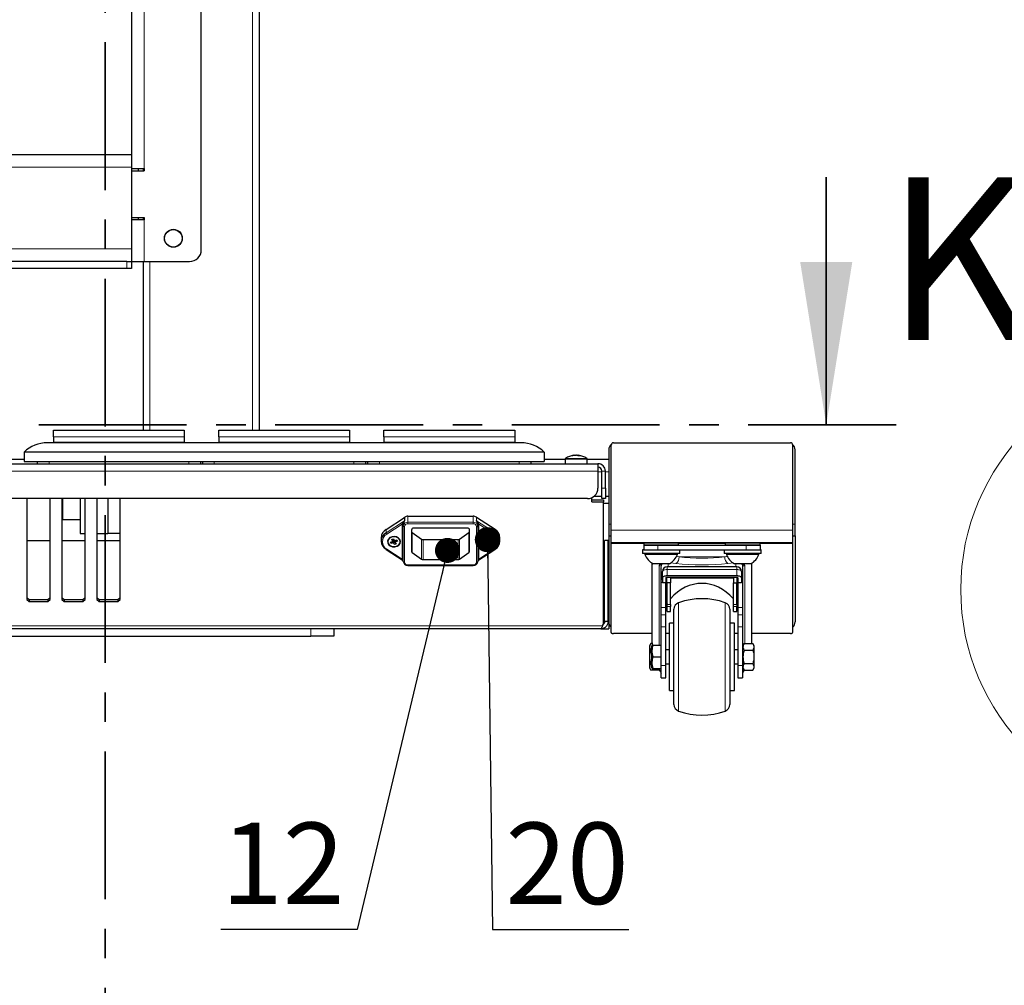
# Model space of a CAD drawing. Units: millimetres. Extents: x 24 to 415, y 33 to 275.
# Drawn here: x 134 to 177, y 144 to 186 of the extents above; entities that cross this region are included whole.
import ezdxf

# ---------------------------------------------------------------- set-up
doc = ezdxf.new("R2010")
doc.units = ezdxf.units.MM
doc.linetypes.add('CENTER', pattern=[10.16, 6.35, -1.27, 1.27, -1.27])
doc.styles.add('SLDTEXTSTYLE0', font='TXT', dxfattribs={"width": 0.605})
doc.dimstyles.new('SLDDIMSTYLE0', dxfattribs={"dimtxt": 0.18, "dimasz": 1.076923, "dimexe": 0, "dimexo": 0.0625, "dimgap": 0, "dimtad": 0, "dimtih": 1, "dimtoh": 1, "dimdec": 0, "dimrnd": 1e-09, "dimzin": 0, "dimdsep": 46, "dimtxsty": 'Standard', "dimblk1": 'DOT', "dimblk2": 'DOT', "dimsah": 1, "dimcen": 0.09, "dimadec": 0, "dimazin": 0, "dimtfac": 1.076923, "dimtdec": 0, "dimtofl": 0, "dimtmove": 0, "dimatfit": 3, "dimldrblk": 'DOT', "dimfxl": 0, "dimfrac": 2, "dimtolj": 1, "dimtzin": 0, "dimarcsym": 0})

# ---------------------------------------------------------------- blocks, each defined once
blk = doc.blocks.new('_Dot')
at = {"color": 0, "linetype": 'ByBlock', "lineweight": -2}
blk.add_line((-0.5, 0), (-1, 0), dxfattribs=at)
at = {"color": 0, "linetype": 'ByBlock', "const_width": 0.5}
blk.add_lwpolyline([(-0.25, 0, 1), (0.25, 0, 1)], format="xyb", close=True, dxfattribs=at)

msp = doc.modelspace()

# ---------------------------------------------------------------- linework, layer by layer
at = {"color": 7, "linetype": 'CENTER', "lineweight": 35}
for p, q in [((137.9977, 266.1006), (137.9977, 128.7094)), ((171.978, 168.3807), (29.4608, 168.3807))]:
    msp.add_line(p, q, dxfattribs=at)
at = {"color": 7, "linetype": 'Continuous', "lineweight": 25}
for p, q in [((139.1267, 224.0976), (139.1267, 179.9976)), ((142.1267, 175.8976), (142.1267, 216.0676)), ((144.6228, 168.1576), (144.6227, 210.5976)), ((113.6367, 179.9976), (139.1267, 179.9976)), ((139.1267, 179.9976), (139.1267, 179.4556)), ((139.1267, 179.4556), (139.1267, 175.9396)), ((139.1267, 179.3976), (139.6687, 179.3976)), ((139.4267, 179.2976), (139.4267, 179.3976)), ((139.6227, 179.3976), (139.6227, 179.2976)), ((139.6687, 179.3976), (139.6687, 179.2976)), ((139.1267, 179.2976), (139.1267, 177.2976)), ((139.1267, 179.2976), (139.6687, 179.2976)), ((139.1267, 177.2976), (139.6687, 177.2976)), ((139.4267, 177.1976), (139.4267, 177.2976)), ((139.6227, 177.2976), (139.6227, 177.1976)), ((139.6687, 177.2976), (139.6687, 177.1976)), ((139.6687, 177.1976), (139.1267, 177.1976)), ((139.1267, 175.9396), (139.1267, 175.3976)), ((138.9267, 175.3976), (83.3467, 175.3976)), ((138.9267, 175.3976), (139.0494, 175.3976)), ((139.0494, 175.3976), (139.1267, 175.3976)), ((139.1267, 175.3976), (139.1267, 175.0976)), ((139.1267, 175.3976), (139.6687, 175.3976)), ((139.6227, 175.3976), (139.6228, 168.1576)), ((139.6687, 175.3976), (141.6267, 175.3976)), ((138.9267, 175.0976), (83.3467, 175.0976)), ((139.1267, 175.0976), (138.9267, 175.0976)), ((135.7767, 168.1576), (141.3967, 168.1576)), ((135.7767, 167.8576), (135.7767, 168.1576)), ((141.3967, 168.1576), (141.3967, 167.8576)), ((142.8767, 168.1576), (148.4967, 168.1576)), ((142.8767, 167.8576), (142.8767, 168.1576)), ((148.4967, 168.1576), (148.4967, 167.8576)), ((149.9767, 168.1576), (155.5967, 168.1576)), ((149.9767, 167.8576), (149.9767, 168.1576)), ((155.5967, 168.1576), (155.5967, 167.8576)), ((155.8617, 167.6076), (135.5117, 167.6076)), ((135.7767, 167.8576), (135.7767, 167.6376)), ((135.7767, 167.6376), (141.3967, 167.6376)), ((135.7767, 167.6376), (135.7767, 167.6275)), ((135.7767, 167.6275), (135.7767, 167.6076)), ((141.3967, 167.6275), (135.7767, 167.6275)), ((141.3967, 167.8576), (141.3967, 167.6376)), ((141.3967, 167.6376), (141.3967, 167.6275)), ((141.3967, 167.6275), (141.3967, 167.6076)), ((142.8767, 167.8576), (142.8767, 167.6376)), ((142.8767, 167.6376), (148.4967, 167.6376)), ((142.8767, 167.6376), (142.8767, 167.6275)), ((142.8767, 167.6275), (142.8767, 167.6076)), ((148.4967, 167.6275), (142.8767, 167.6275)), ((148.4967, 167.8576), (148.4967, 167.6376)), ((148.4967, 167.6376), (148.4967, 167.6275)), ((148.4967, 167.6275), (148.4967, 167.6076)), ((149.9767, 167.8576), (149.9767, 167.6376)), ((149.9767, 167.6376), (155.5967, 167.6376)), ((149.9767, 167.6376), (149.9767, 167.6275)), ((149.9767, 167.6275), (149.9767, 167.6076)), ((155.5967, 167.6275), (149.9767, 167.6275)), ((155.5967, 167.8576), (155.5967, 167.6376)), ((155.5967, 167.6376), (155.5967, 167.6275)), ((155.5967, 167.6275), (155.5967, 167.6076)), ((159.8367, 167.6076), (167.4367, 167.6076)), ((156.8617, 167.2076), (134.5117, 167.2076)), ((134.5117, 167.2076), (134.5117, 166.8076)), ((156.8617, 167.2076), (156.8617, 166.8076)), ((159.6367, 167.3076), (159.6367, 164.1076)), ((159.7367, 163.8496), (159.7367, 167.5076)), ((167.5367, 163.8496), (167.5367, 167.5076)), ((167.6367, 164.1076), (167.6367, 167.3076)), ((63.1057, 166.7076), (159.1677, 166.7076)), ((64.5108, 166.9076), (134.5117, 166.9076)), ((134.5117, 166.8076), (156.8617, 166.8076)), ((135.0867, 166.7076), (135.0867, 166.8076)), ((142.0867, 166.8076), (142.0867, 166.7076)), ((142.1867, 166.7076), (142.1867, 166.8076)), ((149.1867, 166.8076), (149.1867, 166.7076)), ((149.2867, 166.7076), (149.2867, 166.8076)), ((156.2867, 166.8076), (156.2867, 166.7076)), ((156.8617, 166.9076), (157.7627, 166.9076)), ((157.7617, 166.8982), (157.7617, 166.7076)), ((158.1418, 167.0708), (158.133, 167.0708)), ((158.1466, 167.0708), (158.1852, 167.0708)), ((158.1949, 167.0708), (158.2489, 167.0708)), ((158.2786, 167.0708), (158.2489, 167.0708)), ((158.2882, 167.0708), (158.3269, 167.0708)), ((158.3317, 167.0708), (158.3405, 167.0708)), ((158.7108, 166.9076), (159.6367, 166.9076)), ((158.7117, 166.7076), (158.7117, 166.8982)), ((159.1677, 166.7076), (159.1677, 166.3886)), ((159.1677, 166.3886), (159.1677, 165.6576)), ((159.3367, 165.6576), (159.3367, 166.3886)), ((159.4867, 165.6576), (159.4867, 166.3886)), ((159.3367, 165.2076), (159.3367, 165.6576)), ((159.4867, 165.6576), (159.4867, 165.2076)), ((158.7177, 165.2076), (63.5557, 165.2076)), ((134.6367, 165.2076), (134.6367, 160.8688)), ((135.6367, 160.8688), (135.6367, 165.2076)), ((136.1367, 165.2076), (136.1367, 160.8688)), ((136.1567, 165.2076), (136.1567, 164.3076)), ((136.9267, 165.2076), (136.9267, 163.7076)), ((137.1367, 160.8688), (137.1367, 165.2076)), ((137.6367, 165.2076), (137.6367, 160.8688)), ((138.1167, 165.2076), (138.1167, 163.7076)), ((138.6367, 160.8688), (138.6367, 165.2076)), ((158.9057, 165.0715), (158.9057, 165.2487)), ((158.9057, 165.1576), (159.4057, 165.1576)), ((158.9057, 165.0715), (159.4057, 165.0715)), ((159.0006, 165.3076), (159.3367, 165.3076)), ((159.4867, 165.2076), (159.3367, 165.2076)), ((159.4057, 165.1576), (159.4057, 165.0715)), ((159.4057, 159.8178), (159.4057, 165.0715)), ((159.4057, 165.0076), (159.6367, 165.0076)), ((159.4867, 165.3076), (159.6367, 165.3076)), ((136.1567, 164.3076), (136.9267, 164.3076)), ((150.0632, 163.8824), (150.8622, 164.4035)), ((151.0057, 164.4528), (153.8057, 164.4528)), ((154.7483, 163.8824), (153.9492, 164.4035)), ((150.8057, 164.0309), (150.8057, 164.0884)), ((150.8057, 162.5127), (150.8057, 164.0309)), ((151.1557, 163.8589), (151.1557, 162.9512)), ((151.1907, 163.7494), (151.5896, 163.4693)), ((153.5557, 163.9408), (151.2557, 163.9408)), ((153.2218, 163.4693), (153.6208, 163.7494)), ((153.6557, 162.9512), (153.6557, 163.8589)), ((154.0057, 164.0309), (154.0057, 164.0884)), ((154.0057, 164.0309), (154.0057, 162.5127)), ((159.6367, 164.1076), (159.6367, 163.6076)), ((159.7367, 163.3076), (159.7367, 163.8496)), ((167.5367, 163.3076), (167.5367, 163.8496)), ((167.6367, 163.6076), (167.6367, 164.1076)), ((134.6367, 163.4076), (135.6367, 163.4076)), ((136.1367, 163.4076), (137.1367, 163.4076)), ((136.9267, 163.7076), (137.1367, 163.7076)), ((137.6367, 163.7076), (138.1167, 163.7076)), ((137.6367, 163.4076), (138.6367, 163.4076)), ((138.6367, 163.7076), (138.1167, 163.7076)), ((149.8557, 163.5299), (149.8557, 163.3865)), ((150.2531, 163.338), (150.337, 163.367)), ((150.2819, 163.2822), (150.2531, 163.338)), ((150.2819, 163.2822), (150.3346, 163.3662)), ((150.3657, 163.3111), (150.2819, 163.2822)), ((150.3133, 163.4593), (150.3815, 163.4828)), ((150.3487, 163.3906), (150.3133, 163.4593)), ((150.3383, 163.372), (150.3742, 163.4294)), ((150.3742, 163.4294), (150.3695, 163.4386)), ((150.3819, 163.432), (150.3742, 163.4294)), ((150.3815, 163.4828), (150.4169, 163.4142)), ((150.391, 163.4238), (150.3878, 163.43)), ((150.4023, 163.4277), (150.391, 163.4238)), ((150.4299, 163.2328), (150.391, 163.4238)), ((150.4299, 163.2328), (150.3946, 163.3015)), ((150.4457, 163.4046), (150.5296, 163.4335)), ((150.4628, 163.3251), (150.4981, 163.2564)), ((150.5583, 163.3777), (150.4745, 163.3487)), ((150.5583, 163.3777), (150.5056, 163.4252)), ((150.5296, 163.4335), (150.5583, 163.3777)), ((151.6547, 163.4495), (153.1567, 163.4495)), ((154.2537, 163.3353), (154.3367, 163.3658)), ((154.2839, 163.28), (154.2537, 163.3353)), ((154.2839, 163.28), (154.3366, 163.3657)), ((154.367, 163.3104), (154.2839, 163.28)), ((154.3107, 163.4576), (154.3782, 163.4824)), ((154.3479, 163.3896), (154.3107, 163.4576)), ((154.3368, 163.366), (154.3754, 163.4288)), ((154.3754, 163.4288), (154.3704, 163.438)), ((154.383, 163.4316), (154.3754, 163.4288)), ((154.3782, 163.4824), (154.4154, 163.4143)), ((154.3923, 163.4235), (154.3889, 163.4297)), ((154.4035, 163.4276), (154.3923, 163.4235)), ((154.4332, 163.2333), (154.3923, 163.4235)), ((154.4332, 163.2333), (154.3961, 163.3013)), ((154.4035, 163.4276), (154.4081, 163.4276)), ((154.4445, 163.4053), (154.5275, 163.4357)), ((154.4636, 163.3261), (154.5008, 163.2581)), ((154.5578, 163.3804), (154.4747, 163.3499)), ((154.5578, 163.3804), (154.5051, 163.4275)), ((154.5275, 163.4357), (154.5578, 163.3804)), ((154.9557, 163.3865), (154.9557, 163.5299)), ((159.6057, 163.4076), (159.4557, 163.4076)), ((159.4557, 159.9266), (159.4557, 163.4076)), ((159.6057, 159.9266), (159.6057, 163.4076)), ((159.6367, 163.6076), (159.7367, 163.6076)), ((159.6367, 163.6076), (159.6367, 159.9076)), ((167.5367, 163.3076), (159.7367, 163.3076)), ((159.7367, 163.2752), (159.7367, 163.3076)), ((167.5367, 163.6076), (167.6367, 163.6076)), ((167.5367, 163.2752), (167.5367, 163.3076)), ((167.6367, 163.6076), (167.6367, 159.9076)), ((150.067, 163.0242), (150.8057, 162.5424)), ((150.4981, 163.2564), (150.4299, 163.2328)), ((151.1907, 162.889), (151.5896, 162.6089)), ((153.2218, 162.6089), (153.6208, 162.889)), ((154.0057, 162.5424), (154.7445, 163.0242)), ((154.5008, 163.2581), (154.4332, 163.2333)), ((159.7367, 159.4576), (159.7367, 163.2752)), ((161.0867, 163.0076), (161.0867, 162.8476)), ((161.1367, 163.0076), (161.0867, 163.0076)), ((161.1367, 163.2876), (161.1367, 163.2276)), ((161.1367, 163.2076), (161.1367, 163.0076)), ((161.1367, 163.2076), (161.7367, 163.2076)), ((161.1367, 163.0076), (161.7367, 163.0076)), ((161.7367, 163.2076), (165.5367, 163.2076)), ((161.7367, 163.0076), (165.5367, 163.0076)), ((162.6367, 163.2276), (162.6367, 163.2876)), ((162.6867, 162.8476), (162.6867, 163.0076)), ((164.5867, 163.0076), (164.5867, 162.8476)), ((164.6367, 163.2876), (164.6367, 163.2276)), ((165.5367, 163.2076), (166.1367, 163.2076)), ((165.5367, 163.0076), (166.1367, 163.0076)), ((166.1367, 163.2276), (166.1367, 163.2876)), ((166.1367, 163.2076), (166.1367, 163.0076)), ((166.1867, 163.0076), (166.1367, 163.0076)), ((166.1867, 162.8476), (166.1867, 163.0076)), ((167.5367, 159.4576), (167.5367, 163.2752)), ((151.6547, 162.5892), (153.1567, 162.5892)), ((162.6867, 162.8476), (161.0867, 162.8476)), ((161.1867, 162.8476), (161.1867, 162.8096)), ((162.5867, 162.8096), (161.1867, 162.8096)), ((162.5867, 162.8096), (162.5867, 162.8476)), ((166.1867, 162.8476), (164.5867, 162.8476)), ((164.6867, 162.8476), (164.6867, 162.8096)), ((166.0867, 162.8096), (164.6867, 162.8096)), ((166.0867, 162.8096), (166.0867, 162.8476)), ((151.0057, 162.3398), (153.8057, 162.3398)), ((161.4867, 162.4367), (161.4867, 159.1921)), ((162.2367, 162.4076), (161.5367, 162.4076)), ((161.8867, 161.7012), (161.8867, 162.2511)), ((161.9367, 161.8049), (161.9367, 162.0799)), ((165.1367, 162.2799), (162.1367, 162.2799)), ((165.7367, 162.4076), (165.0367, 162.4076)), ((165.3367, 162.0799), (165.3367, 161.8049)), ((165.3867, 162.2511), (165.3867, 161.7012)), ((165.7867, 159.1921), (165.7867, 162.4367)), ((161.8867, 161.6076), (161.8867, 161.7012)), ((161.9367, 161.6076), (161.8867, 161.6076)), ((161.8867, 160.5251), (161.8867, 161.6076)), ((161.9367, 161.8049), (161.9367, 161.5907)), ((162.0867, 161.8049), (162.0867, 161.5907)), ((165.1367, 161.8849), (162.1367, 161.8849)), ((165.1367, 161.8249), (162.1367, 161.8249)), ((162.2867, 161.8249), (162.2867, 161.5907)), ((162.2867, 161.8033), (164.9867, 161.8033)), ((164.9867, 161.8249), (164.9867, 161.5907)), ((165.1867, 161.8049), (165.1867, 161.5907)), ((165.3367, 161.8049), (165.3367, 161.5907)), ((165.3867, 161.6076), (165.3367, 161.6076)), ((165.3867, 161.7012), (165.3867, 161.6076)), ((165.3867, 161.6076), (165.3867, 160.5251)), ((162.0867, 161.5907), (161.9367, 161.5907)), ((162.0867, 160.5251), (162.0867, 161.5907)), ((162.0867, 161.5907), (162.0984, 161.5907)), ((162.1347, 161.5907), (162.0984, 161.5907)), ((162.2867, 161.5907), (162.1347, 161.5907)), ((162.1367, 160.6642), (162.1367, 161.5907)), ((162.2867, 160.6642), (162.2867, 161.5907)), ((164.9867, 161.5907), (165.1388, 161.5907)), ((164.9867, 160.6642), (164.9867, 161.5907)), ((165.1367, 160.6642), (165.1367, 161.5907)), ((165.1388, 161.5907), (165.1751, 161.5907)), ((165.1751, 161.5907), (165.1867, 161.5907)), ((165.1867, 161.5907), (165.1867, 160.5251)), ((165.3367, 161.5907), (165.1867, 161.5907)), ((134.6367, 160.9548), (134.7367, 160.8729)), ((134.6367, 160.8688), (134.7367, 160.7869)), ((134.7367, 160.8729), (134.7367, 160.7869)), ((134.7367, 160.8729), (135.5367, 160.8729)), ((134.7367, 160.7869), (135.5367, 160.7869)), ((135.5367, 160.8729), (135.6367, 160.9548)), ((135.5367, 160.8729), (135.5367, 160.7869)), ((135.5367, 160.7869), (135.6367, 160.8688)), ((136.1367, 160.9548), (136.2367, 160.8729)), ((136.1367, 160.8688), (136.2367, 160.7869)), ((136.2367, 160.8729), (136.2367, 160.7869)), ((136.2367, 160.8729), (137.0367, 160.8729)), ((136.2367, 160.7869), (137.0367, 160.7869)), ((137.0367, 160.8729), (137.1367, 160.9548)), ((137.0367, 160.8729), (137.0367, 160.7869)), ((137.0367, 160.7869), (137.1367, 160.8688)), ((137.6367, 160.9548), (137.7367, 160.8729)), ((137.6367, 160.8688), (137.7367, 160.7869)), ((137.7367, 160.8729), (137.7367, 160.7869)), ((137.7367, 160.8729), (138.5367, 160.8729)), ((137.7367, 160.7869), (138.5367, 160.7869)), ((138.5367, 160.8729), (138.6367, 160.9548)), ((138.5367, 160.8729), (138.5367, 160.7869)), ((138.5367, 160.7869), (138.6367, 160.8688)), ((161.8867, 160.2107), (161.8867, 160.5251)), ((162.0867, 160.2107), (162.0867, 160.5251)), ((162.1367, 160.5687), (162.1367, 160.6642)), ((162.1367, 160.3587), (162.1367, 160.5687)), ((162.1367, 160.3542), (162.1367, 160.3587)), ((162.1367, 160.3542), (162.2867, 160.3542)), ((162.2867, 160.6642), (162.2867, 160.5687)), ((162.2867, 160.3587), (162.2867, 160.5687)), ((162.2867, 160.3587), (162.2867, 160.3542)), ((162.4367, 156.362), (162.4367, 160.4532)), ((164.8367, 160.4532), (164.8367, 156.362)), ((164.9867, 160.5687), (164.9867, 160.6642)), ((164.9867, 160.3587), (164.9867, 160.5687)), ((164.9867, 160.3542), (164.9867, 160.3587)), ((164.9867, 160.3542), (165.1367, 160.3542)), ((165.1367, 160.6642), (165.1367, 160.5687)), ((165.1367, 160.3587), (165.1367, 160.5687)), ((165.1367, 160.3587), (165.1367, 160.3542)), ((165.1867, 160.5251), (165.1867, 160.2107)), ((165.3867, 160.5251), (165.3867, 160.2107)), ((159.6057, 159.9266), (159.4557, 159.9266)), ((161.8867, 159.6969), (161.8867, 160.2107)), ((162.0867, 159.6969), (162.0867, 160.2107)), ((165.1867, 160.2107), (165.1867, 159.6969)), ((165.3867, 160.2107), (165.3867, 159.6969)), ((159.2867, 159.6076), (62.9867, 159.6076)), ((147.8267, 159.6076), (147.8267, 159.299)), ((159.2867, 159.6076), (159.6367, 159.6076)), ((159.3717, 159.7436), (159.4057, 159.8178)), ((159.6367, 159.9076), (159.6367, 159.6076)), ((161.8867, 158.0374), (161.8867, 159.6969)), ((162.0867, 158.0374), (162.0867, 159.6969)), ((162.4367, 159.8576), (162.2367, 159.8576)), ((162.2367, 156.9576), (162.2367, 159.8576)), ((165.0367, 159.8576), (164.8367, 159.8576)), ((165.0367, 156.9576), (165.0367, 159.8576)), ((165.1867, 159.6969), (165.1867, 158.0374)), ((165.3867, 159.6969), (165.3867, 158.0374)), ((127.8267, 159.299), (146.8267, 159.299)), ((147.8267, 159.299), (146.8267, 159.299)), ((161.4867, 159.4076), (159.8367, 159.4076)), ((162.2367, 159.4076), (162.0867, 159.4076)), ((165.1867, 159.4076), (165.0367, 159.4076)), ((167.4367, 159.4076), (165.7867, 159.4076)), ((161.4458, 158.9849), (161.3867, 158.8826)), ((161.3867, 158.8826), (161.3867, 157.9326)), ((161.4935, 158.9849), (161.4458, 158.9849)), ((161.4867, 158.6962), (161.4458, 158.6962)), ((161.5012, 158.9076), (161.4867, 158.8826)), ((161.4867, 158.4076), (161.4867, 158.8826)), ((161.5458, 158.9076), (161.8867, 158.9076)), ((162.2367, 158.7076), (162.0867, 158.7076)), ((165.1867, 158.7076), (165.0367, 158.7076)), ((165.4458, 158.9849), (165.3867, 158.8826)), ((165.4458, 158.9849), (165.8277, 158.9849)), ((165.4458, 158.6962), (165.8277, 158.6962)), ((165.8867, 158.8826), (165.8277, 158.9849)), ((165.8867, 158.4076), (165.8867, 158.8826)), ((161.4867, 157.9326), (161.4867, 158.4076)), ((161.5458, 158.4076), (161.8867, 158.4076)), ((165.8867, 157.9326), (165.8867, 158.4076)), ((161.3867, 157.9326), (161.4458, 157.8302)), ((161.4867, 158.1189), (161.4458, 158.1189)), ((161.8277, 157.8302), (161.4458, 157.8302)), ((161.4867, 157.9326), (161.5012, 157.9076)), ((161.5458, 157.9076), (161.8867, 157.9076)), ((161.7654, 157.9076), (161.7995, 157.8476)), ((161.8867, 157.5076), (161.8867, 158.0374)), ((162.0867, 158.1076), (162.2367, 158.1076)), ((162.0867, 157.5076), (162.0867, 158.0374)), ((165.0367, 158.1076), (165.1867, 158.1076)), ((165.1867, 158.0374), (165.1867, 157.5076)), ((165.3867, 158.0374), (165.3867, 157.5076)), ((165.3867, 157.9326), (165.4458, 157.8302)), ((165.4458, 158.1189), (165.8277, 158.1189)), ((165.4458, 157.8302), (165.8277, 157.8302)), ((165.8277, 157.8302), (165.8867, 157.9326)), ((161.8867, 157.5076), (162.0867, 157.5076)), ((165.1867, 157.5076), (165.3867, 157.5076)), ((162.2367, 156.9576), (162.4367, 156.9576)), ((164.8367, 156.9576), (165.0367, 156.9576))]:
    msp.add_line(p, q, dxfattribs=at)
at = {"color": 7, "linetype": 'Continuous', "lineweight": 18}
for p, q in [((139.6687, 224.0976), (139.6687, 179.3976)), ((144.3227, 210.5976), (144.3228, 168.1576)), ((113.6367, 179.4556), (139.1267, 179.4556)), ((139.6687, 177.1976), (139.6687, 175.3976)), ((83.1467, 175.9396), (139.1267, 175.9396)), ((138.9267, 175.0976), (138.9267, 175.3976)), ((139.9228, 168.1576), (139.9227, 175.3976)), ((141.3967, 167.8576), (135.7767, 167.8576)), ((148.4967, 167.8576), (142.8767, 167.8576)), ((155.5967, 167.8576), (149.9767, 167.8576)), ((135.5867, 166.8076), (135.5867, 166.7076)), ((141.5867, 166.7076), (141.5867, 166.8076)), ((142.6867, 166.8076), (142.6867, 166.7076)), ((148.6867, 166.7076), (148.6867, 166.8076)), ((149.7867, 166.8076), (149.7867, 166.7076)), ((155.7867, 166.7076), (155.7867, 166.8076)), ((157.7617, 166.8982), (158.7117, 166.8982)), ((157.7811, 166.9351), (158.6924, 166.9351)), ((159.1677, 166.3886), (63.1057, 166.3886)), ((159.3367, 166.3656), (159.1677, 166.3656)), ((159.3367, 166.3886), (159.4867, 166.3886)), ((159.6367, 166.3656), (159.4867, 166.3656)), ((159.3367, 165.6576), (159.4867, 165.6576)), ((150.0632, 163.739), (150.8622, 164.2601)), ((150.8622, 164.2601), (150.8622, 164.4035)), ((150.866, 164.4062), (150.866, 164.2628)), ((151.0057, 164.1947), (151.0057, 164.4528)), ((151.0057, 164.1947), (151.0057, 164.1251)), ((151.0057, 164.1947), (153.8057, 164.1947)), ((153.8057, 164.1947), (153.8057, 164.4528)), ((153.8057, 164.1251), (153.8057, 164.1947)), ((153.9455, 164.2628), (153.9455, 164.4062)), ((153.9492, 164.4035), (153.9492, 164.2601)), ((153.9492, 164.2601), (154.7483, 163.739)), ((150.0632, 163.8824), (150.0632, 163.739)), ((150.7557, 164.1096), (150.0943, 163.6783)), ((150.7557, 162.6061), (150.7557, 164.1096)), ((150.8557, 164.0022), (150.8557, 162.484)), ((153.8057, 164.1251), (151.0057, 164.1251)), ((151.1907, 163.7494), (151.1907, 162.889)), ((153.6208, 163.7494), (153.6208, 162.889)), ((153.9557, 162.484), (153.9557, 164.0022)), ((154.7172, 163.6783), (154.0557, 164.1096)), ((154.0557, 164.1096), (154.0557, 162.6061)), ((154.7483, 163.8824), (154.7483, 163.739)), ((159.7367, 164.1076), (159.6367, 164.1076)), ((167.5367, 163.8496), (159.7367, 163.8496)), ((167.6367, 164.1076), (167.5367, 164.1076)), ((151.5896, 163.4693), (151.5896, 162.6089)), ((151.6547, 163.4495), (151.6547, 162.5892)), ((153.1567, 163.4495), (153.1567, 162.5892)), ((153.2218, 163.4693), (153.2218, 162.6089)), ((150.0943, 163.0374), (150.7557, 162.6061)), ((154.0557, 162.6061), (154.7172, 163.0374)), ((161.1367, 163.2752), (159.7367, 163.2752)), ((162.3389, 163.2876), (161.1367, 163.2876)), ((161.1367, 163.2276), (162.6367, 163.2276)), ((161.7367, 163.2076), (161.7367, 163.0076)), ((162.6367, 163.2876), (162.3389, 163.2876)), ((164.6367, 163.2752), (162.6367, 163.2752)), ((164.8807, 163.2876), (164.6367, 163.2876)), ((164.6367, 163.2276), (166.1367, 163.2276)), ((166.1367, 163.2876), (164.8807, 163.2876)), ((165.5367, 163.2076), (165.5367, 163.0076)), ((167.5367, 163.2752), (166.1367, 163.2752)), ((162.5289, 162.717), (162.657, 162.7076)), ((164.6165, 162.7076), (162.657, 162.7076)), ((164.6165, 162.7076), (164.7326, 162.7161)), ((151.0057, 162.3612), (153.8057, 162.3612)), ((151.0057, 162.3398), (151.0057, 162.3612)), ((153.8057, 162.3612), (153.8057, 162.3398)), ((161.7995, 158.9076), (161.7995, 162.3482)), ((162.1367, 162.1599), (162.1367, 162.2799)), ((162.1367, 162.1599), (162.1367, 161.8849)), ((165.1367, 162.1599), (162.1367, 162.1599)), ((162.1867, 162.4076), (162.1867, 162.2799)), ((162.5203, 162.4138), (162.2828, 162.4446)), ((164.9986, 162.4456), (164.7532, 162.4138)), ((165.0867, 162.2799), (165.0867, 162.4076)), ((165.1367, 162.1599), (165.1367, 162.2799)), ((165.1367, 161.8849), (165.1367, 162.1599)), ((165.474, 158.9849), (165.474, 162.3482)), ((162.0984, 161.5907), (162.0984, 161.8178)), ((162.1347, 161.8249), (162.1347, 161.5907)), ((165.1388, 161.8249), (165.1388, 161.5907)), ((165.1751, 161.8178), (165.1751, 161.5907)), ((161.8867, 160.5251), (162.0867, 160.5251)), ((162.1367, 160.6642), (162.2867, 160.6642)), ((162.2867, 160.5687), (162.1367, 160.5687)), ((162.1367, 160.3587), (162.2867, 160.3587)), ((162.6367, 160.736), (162.6367, 156.0791)), ((164.6367, 156.0791), (164.6367, 160.736)), ((164.9867, 160.6642), (165.1367, 160.6642)), ((165.1367, 160.5687), (164.9867, 160.5687)), ((164.9867, 160.3587), (165.1367, 160.3587)), ((165.1867, 160.5251), (165.3867, 160.5251)), ((159.4057, 160.1496), (159.4557, 160.1496)), ((159.6057, 160.1496), (159.6367, 160.1496)), ((161.8867, 160.2107), (162.0867, 160.2107)), ((165.1867, 160.2107), (165.3867, 160.2107)), ((159.3717, 159.7436), (62.9018, 159.7436)), ((146.8267, 159.299), (146.8267, 159.6076)), ((161.8867, 159.6969), (162.0867, 159.6969)), ((165.1867, 159.6969), (165.3867, 159.6969)), ((161.7995, 157.8476), (161.7995, 157.9076)), ((161.8867, 158.0374), (162.0867, 158.0374)), ((165.1867, 158.0374), (165.3867, 158.0374))]:
    msp.add_line(p, q, dxfattribs=at)
at = {"color": 7, "linetype": 'Continuous', "lineweight": 35}
msp.add_line((168.978, 179.0207), (168.978, 168.3807), dxfattribs=at)
at = {"color": 7, "linetype": 'Continuous', "lineweight": 18, "flags": 128}
for points in [[(150.8057, 164.0809), (150.8048, 164.0865), (150.8019, 164.0919), (150.7973, 164.0969), (150.7911, 164.1012), (150.7835, 164.1048), (150.7749, 164.1074), (150.7655, 164.1091), (150.7557, 164.1096)], [(150.8057, 164.0884), (150.8048, 164.0934), (150.8021, 164.0982), (150.7978, 164.1027), (150.7918, 164.1066), (150.7846, 164.1099), (150.7764, 164.1124), (150.7673, 164.1141), (150.7579, 164.1148)], [(150.8057, 164.0309), (150.8067, 164.0253), (150.8095, 164.0199), (150.8142, 164.015), (150.8204, 164.0106), (150.828, 164.0071), (150.8366, 164.0044), (150.846, 164.0028), (150.8557, 164.0022)], [(153.9557, 164.0022), (153.9655, 164.0028), (153.9749, 164.0044), (153.9835, 164.0071), (153.9911, 164.0106), (153.9973, 164.015), (154.0019, 164.0199), (154.0048, 164.0253), (154.0057, 164.0309)], [(154.0057, 164.0884), (154.0066, 164.0934), (154.0093, 164.0982), (154.0137, 164.1027), (154.0196, 164.1066), (154.0268, 164.1099), (154.0351, 164.1124), (154.0441, 164.1141), (154.0536, 164.1148)], [(154.0057, 164.0809), (154.0067, 164.0865), (154.0095, 164.0919), (154.0142, 164.0969), (154.0204, 164.1012), (154.028, 164.1048), (154.0366, 164.1074), (154.046, 164.1091), (154.0557, 164.1096)], [(150.6557, 163.3578), (150.6367, 163.2795), (150.5825, 163.213), (150.5014, 163.1686), (150.4057, 163.1531), (150.3101, 163.1686), (150.229, 163.213), (150.1748, 163.2795), (150.1557, 163.3578), (150.1748, 163.4362), (150.229, 163.5026), (150.3101, 163.547), (150.4057, 163.5626), (150.5014, 163.547), (150.5825, 163.5026), (150.6367, 163.4362), (150.6557, 163.3578)], [(154.6557, 163.3578), (154.6367, 163.2795), (154.5825, 163.213), (154.5014, 163.1686), (154.4057, 163.1531), (154.3101, 163.1686), (154.229, 163.213), (154.1748, 163.2795), (154.1557, 163.3578), (154.1748, 163.4362), (154.229, 163.5026), (154.3101, 163.547), (154.4057, 163.5626), (154.5014, 163.547), (154.5825, 163.5026), (154.6367, 163.4362), (154.6557, 163.3578)], [(150.0943, 163.0374), (150.0882, 163.0317), (150.0824, 163.0273), (150.077, 163.0244), (150.0723, 163.0232), (150.0684, 163.0235), (150.067, 163.0242)], [(154.7172, 163.0374), (154.7232, 163.0317), (154.7291, 163.0273), (154.7345, 163.0244), (154.7392, 163.0232), (154.743, 163.0235), (154.7445, 163.0242)], [(150.8057, 162.5774), (150.8048, 162.583), (150.8019, 162.5884), (150.7973, 162.5933), (150.7911, 162.5977), (150.7835, 162.6012), (150.7749, 162.6039), (150.7655, 162.6055), (150.7557, 162.6061)], [(150.8057, 162.5702), (150.8048, 162.5761), (150.8021, 162.5817), (150.7978, 162.5869), (150.7918, 162.5916), (150.7846, 162.5954), (150.7764, 162.5983), (150.7673, 162.6002), (150.7579, 162.6011)], [(150.8057, 162.5127), (150.8067, 162.5071), (150.8095, 162.5017), (150.8142, 162.4968), (150.8204, 162.4924), (150.828, 162.4889), (150.8366, 162.4862), (150.846, 162.4846), (150.8557, 162.484)], [(153.9557, 162.484), (153.9655, 162.4846), (153.9749, 162.4862), (153.9835, 162.4889), (153.9911, 162.4924), (153.9973, 162.4968), (154.0019, 162.5017), (154.0048, 162.5071), (154.0057, 162.5127)], [(154.0057, 162.5774), (154.0067, 162.583), (154.0095, 162.5884), (154.0142, 162.5933), (154.0204, 162.5977), (154.028, 162.6012), (154.0366, 162.6039), (154.046, 162.6055), (154.0557, 162.6061)], [(154.0057, 162.5702), (154.0066, 162.5761), (154.0093, 162.5817), (154.0137, 162.5869), (154.0196, 162.5916), (154.0268, 162.5954), (154.0351, 162.5983), (154.0441, 162.6002), (154.0536, 162.6011)], [(161.9367, 162.0799), (161.9406, 162.0955), (161.952, 162.1105), (161.9705, 162.1243), (161.9953, 162.1365), (162.0256, 162.1464), (162.0602, 162.1538), (162.0977, 162.1584), (162.1367, 162.1599)], [(165.1367, 162.1599), (165.1758, 162.1584), (165.2133, 162.1538), (165.2479, 162.1464), (165.2782, 162.1365), (165.303, 162.1243), (165.3215, 162.1105), (165.3329, 162.0955), (165.3367, 162.0799)]]:
    msp.add_lwpolyline(points, dxfattribs=at)
at = {"color": 7, "linetype": 'Continuous', "lineweight": 25, "flags": 128}
for points in [[(150.6591, 163.4454), (150.6034, 163.5144), (150.521, 163.5624), (150.423, 163.5827), (150.3227, 163.5726), (150.2336, 163.5335), (150.1678, 163.4707), (150.134, 163.3927), (150.137, 163.3099), (150.1763, 163.2337), (150.2466, 163.1741), (150.3383, 163.1394), (150.4392, 163.1342), (150.5355, 163.1592), (150.6143, 163.2111), (150.665, 163.2827), (150.6806, 163.3645), (150.6591, 163.4454)], [(150.4023, 163.4277), (150.4087, 163.4276), (150.4099, 163.4277)], [(154.6567, 163.4498), (154.5992, 163.5179), (154.5156, 163.5644), (154.4171, 163.5829), (154.3171, 163.5711), (154.229, 163.5304), (154.1648, 163.4665), (154.1332, 163.3879), (154.1383, 163.3052), (154.1796, 163.2296), (154.2514, 163.1714), (154.3441, 163.1383), (154.4451, 163.1349), (154.5407, 163.1616), (154.6182, 163.2148), (154.6669, 163.2873), (154.6804, 163.3694), (154.6567, 163.4498)], [(162.1367, 161.8849), (162.0977, 161.8834), (162.0602, 161.8788), (162.0256, 161.8715), (161.9953, 161.8615), (161.9705, 161.8494), (161.952, 161.8355), (161.9406, 161.8205), (161.9367, 161.8049)], [(162.1367, 161.8249), (162.127, 161.8245), (162.1176, 161.8234), (162.109, 161.8216), (162.1014, 161.8191), (162.0952, 161.816), (162.0906, 161.8126), (162.0877, 161.8088), (162.0867, 161.8049)], [(165.3367, 161.8049), (165.3329, 161.8205), (165.3215, 161.8355), (165.303, 161.8494), (165.2782, 161.8615), (165.2479, 161.8715), (165.2133, 161.8788), (165.1758, 161.8834), (165.1367, 161.8849)], [(165.1867, 161.8049), (165.1858, 161.8088), (165.1829, 161.8126), (165.1783, 161.816), (165.1721, 161.8191), (165.1645, 161.8216), (165.1559, 161.8234), (165.1465, 161.8245), (165.1367, 161.8249)], [(159.7367, 159.4576), (159.7387, 159.4478), (159.7444, 159.4384), (159.7536, 159.4298), (159.766, 159.4222), (159.7812, 159.416), (159.7985, 159.4114), (159.8172, 159.4085), (159.8367, 159.4076)], [(167.4367, 159.4076), (167.4563, 159.4085), (167.475, 159.4114), (167.4923, 159.416), (167.5075, 159.4222), (167.5199, 159.4298), (167.5291, 159.4384), (167.5348, 159.4478), (167.5367, 159.4576)]]:
    msp.add_lwpolyline(points, dxfattribs=at)
at = {"color": 7, "linetype": 'Continuous', "lineweight": 25}
for radius in [0.385, 0.375]:
    msp.add_circle((140.9267, 176.3976), radius, dxfattribs=at)
at = {"color": 7, "linetype": 'Continuous', "lineweight": 18}
msp.add_circle((184.4853, 161.2987), 9.729, dxfattribs=at)
at = {"color": 7, "linetype": 'Continuous', "lineweight": 25}
for centre, radius, start, end in [((141.6267, 175.8976), 0.5, 270, 0), ((135.5117, 166.1576), 1.45, 90, 133.60282), ((155.8617, 166.1576), 1.45, 46.39718, 90), ((159.9367, 167.3076), 0.3, 130.8773, 180), ((159.8367, 167.5076), 0.1, 90, 180), ((167.4367, 167.5076), 0.1, 0, 90), ((167.3367, 167.3076), 0.3, 0, 49.12266), ((157.8067, 166.8982), 0.045, 124.71791, 180), ((158.2367, 166.2776), 0.8, 97.45422, 124.71791), ((158.2086, 166.5434), 0.5327, 98.08599, 109.57801), ((158.0607, 166.7358), 0.3111, 84.35055, 95.64945), ((158.2698, 166.5434), 0.5327, 98.08599, 109.57801), ((158.1892, 166.7638), 0.3128, 64.17061, 78.99808), ((158.2048, 166.5494), 0.5267, 76.07597, 81.94722), ((158.3669, 166.4786), 0.5682, 85.82101, 94.17899), ((158.272, 166.7638), 0.3128, 64.17061, 78.99808), ((158.2367, 166.2776), 0.8, 55.28209, 82.54578), ((158.6667, 166.8982), 0.045, 0, 55.28209), ((159.1677, 166.3886), 0.319, 0, 90), ((159.1677, 166.3886), 0.169, 0, 90), ((158.7177, 165.6576), 0.45, 270, 0), ((150.8358, 164.444), 0.0483, 303.08398, 308.62636), ((151.003, 164.2283), 0.2246, 89.30501, 127.59106), ((153.8085, 164.2283), 0.2246, 52.40894, 90.69499), ((153.9756, 164.444), 0.0483, 231.37364, 236.91602), ((153.9756, 164.3006), 0.0483, 231.37364, 236.91602), ((150.2824, 163.5161), 0.4269, 120.90185, 178.14339), ((150.2649, 163.3865), 0.4061, 119.7833, 240.2167), ((151.2475, 163.8488), 0.0923, 84.88893, 173.75645), ((151.2326, 163.8138), 0.0769, 181.67469, 236.95171), ((153.564, 163.8488), 0.0923, 6.24355, 95.11107), ((153.5789, 163.8138), 0.0769, 303.04829, 358.32531), ((154.5291, 163.5161), 0.4269, 1.85661, 59.09815), ((154.5466, 163.3865), 0.4061, 299.7833, 60.2167), ((150.3878, 163.3565), 0.0519, 138.87928, 168.31026), ((150.3956, 163.4768), 0.0463, 203.01341, 235.66804), ((150.4046, 163.3797), 0.0788, 240.45645, 262.69063), ((150.4028, 163.4862), 0.0581, 234.99833, 248.87986), ((150.4048, 163.4909), 0.0632, 248.75324, 254.39384), ((150.4056, 163.4941), 0.0665, 254.43635, 267.11966), ((150.4069, 163.336), 0.0788, 60.45645, 82.69063), ((150.4236, 163.3592), 0.0519, 318.87928, 348.31026), ((151.6537, 163.5633), 0.1137, 235.74751, 270.53635), ((153.1578, 163.5633), 0.1137, 269.46365, 304.25249), ((154.3873, 163.3567), 0.0514, 140.20059, 169.82814), ((154.395, 163.4762), 0.0455, 198.86506, 237.23573), ((154.4048, 163.3803), 0.0794, 241.57483, 263.69704), ((154.4031, 163.4867), 0.0587, 236.16894, 249.95231), ((154.4049, 163.4913), 0.0636, 249.82992, 255.44195), ((154.4056, 163.4943), 0.0668, 255.47959, 268.13002), ((154.4067, 163.3354), 0.0794, 61.57483, 83.69704), ((154.4241, 163.359), 0.0514, 320.20059, 349.82814), ((161.1567, 163.2876), 0.02, 90, 180), ((162.6167, 163.2876), 0.02, 0, 90), ((164.6567, 163.2876), 0.02, 90, 180), ((166.1167, 163.2876), 0.02, 0, 90), ((150.0738, 163.0325), 0.0107, 171.78999, 230.74867), ((151.2326, 162.9535), 0.0769, 181.67469, 236.95171), ((153.5789, 162.9535), 0.0769, 303.04829, 358.32531), ((154.7377, 163.0325), 0.0107, 309.25133, 8.21001), ((161.1567, 163.2276), 0.02, 180, 270), ((162.6167, 163.2276), 0.02, 270, 0), ((164.6567, 163.2276), 0.02, 180, 270), ((166.1167, 163.2276), 0.02, 270, 0), ((151.6537, 162.7029), 0.1137, 235.74751, 270.53635), ((153.1578, 162.7029), 0.1137, 269.46365, 304.25249), ((161.8867, 163.0657), 0.7454, 200.09465, 241.99406), ((161.8867, 163.0657), 0.7454, 298.00594, 339.90535), ((165.3867, 163.0657), 0.7454, 200.09465, 241.99406), ((165.3867, 163.0657), 0.7454, 298.00594, 339.90535), ((162.1367, 162.0799), 0.2, 90, 180), ((165.1367, 162.0799), 0.2, 0, 90), ((163.6367, 157.9076), 3, 70.52878, 109.47122), ((162.7367, 160.4532), 0.3, 109.47122, 180), ((164.5367, 160.4532), 0.3, 0, 70.52878), ((159.9367, 159.9076), 0.3, 180, 228.18969), ((167.3367, 159.9076), 0.3, 311.81031, 0), ((162.7367, 156.362), 0.3, 180, 250.52878), ((164.5367, 156.362), 0.3, 289.47122, 0), ((163.6367, 158.9076), 3, 250.52878, 289.47122)]:
    msp.add_arc(centre, radius, start, end, dxfattribs=at)
at = {"color": 7, "linetype": 'Continuous', "lineweight": 18}
for centre, radius, start, end in [((150.9893, 164.0108), 0.1846, 84.88893, 173.75645), ((150.8358, 164.3006), 0.0483, 303.08398, 308.62636), ((153.8085, 163.9702), 0.2246, 52.40894, 90.69499), ((153.8546, 164.0273), 0.1512, 1.37189, 53.05467), ((150.1686, 163.7547), 0.1066, 188.48188, 225.82184), ((150.9934, 163.9872), 0.1385, 84.88893, 173.75645), ((153.8181, 163.9872), 0.1385, 6.24355, 95.11107), ((154.6429, 163.7547), 0.1066, 314.17816, 351.51812), ((150.2777, 163.3578), 0.3692, 119.7833, 240.2167), ((154.5338, 163.3578), 0.3692, 299.7833, 60.2167), ((150.9934, 162.4991), 0.1385, 186.24355, 275.11107), ((153.8181, 162.4991), 0.1385, 264.88893, 353.75645), ((162.3012, 162.6945), 0.356, 307.97395, 2.10908), ((164.9723, 162.6945), 0.356, 177.89092, 232.02605), ((162.1761, 162.2508), 0.2894, 147.20383, 179.95212), ((165.0974, 162.2508), 0.2894, 0.04788, 32.79617)]:
    msp.add_arc(centre, radius, start, end, dxfattribs=at)
for centre, major_axis, ratio, start_param, end_param in [((150.7557, 164.1383), (0.0295, 0.078), 0.1283703, 4.3849458, 4.4548778), ((154.0557, 164.1383), (-0.0295, 0.078), 0.1283703, 1.8283075, 1.8982396), ((150.7557, 162.6347), (-0.0295, 0.078), 0.1283703, 1.8982396, 1.9681716), ((154.0557, 162.6347), (0.0295, 0.078), 0.1283703, 4.3150137, 4.3849458), ((163.6367, 163.1606), (2.15, 0), 0.236696, 4.2392314, 5.1855465), ((161.2867, 162.2511), (0.6, 0), 0.3115692, 0, 0.5461213), ((163.6367, 162.8668), (2.45, 0), 0.2077128, 4.2392314, 5.1855465), ((165.9867, 162.2511), (0.6, 0), 0.3115692, 2.5954714, 3.1415927)]:
    msp.add_ellipse(centre, major_axis=major_axis, ratio=ratio, start_param=start_param, end_param=end_param, dxfattribs=at)
at = {"color": 7, "linetype": 'Continuous', "lineweight": 25}
for centre, major_axis, ratio, start_param, end_param in [((150.3993, 163.5202), (0.0384, 0.0803), 0.388692, 2.7925682, 3.3831113), ((154.3994, 163.5201), (0.038, 0.0809), 0.392877, 2.7252549, 3.3897174), ((162.1867, 161.7012), (0, 0.3064), 0.9791016, 0.9851108, 1.5707963), ((163.6367, 159.1921), (0, 2.3722), 0.8220295, 5.5185031, 7.0478675), ((165.0867, 161.7012), (0, -0.3064), 0.9791016, 1.5707963, 2.1564819), ((163.6367, 159.1921), (0, 2.3722), 0.8220295, 0.8776364, 0.9187963), ((163.6367, 159.1921), (0, 2.3722), 0.8220295, 5.364389, 5.4055489), ((163.6367, 159.1921), (0, 2.6155), 0.8220295, 1.5707963, 1.6803804), ((163.6367, 159.1921), (0, 2.6155), 0.8220295, 4.633096, 4.712389)]:
    msp.add_ellipse(centre, major_axis=major_axis, ratio=ratio, start_param=start_param, end_param=end_param, dxfattribs=at)
at = {"color": 7, "linetype": 'Continuous', "lineweight": 18}
for points, knots in [([(150.7579, 164.1148), (150.7613, 164.1223), (150.7714, 164.1441), (150.8, 164.188), (150.8324, 164.2267), (150.8565, 164.2516), (150.8614, 164.2579), (150.8621, 164.2595), (150.8622, 164.2599), (150.8622, 164.2601)], [0, 0, 0, 0, 0.14893639, 0.43499034, 0.86637155, 0.96916456, 0.98906933, 0.99495688, 1, 1, 1, 1]), ([(150.866, 164.2628), (150.8659, 164.262), (150.8657, 164.2601), (150.8623, 164.2521), (150.8509, 164.2334), (150.8417, 164.2151), (150.8357, 164.2031)], [0, 0, 0, 0, 0.053867, 0.1298553, 0.4276635, 1, 1, 1, 1]), ([(154.0536, 164.1148), (154.0485, 164.1254), (154.0353, 164.1531), (154.0033, 164.1986), (153.9727, 164.2326), (153.9544, 164.2526), (153.9508, 164.2567), (153.9495, 164.2591), (153.9493, 164.2597), (153.9492, 164.26), (153.9492, 164.2601)], [0, 0, 0, 0, 0.2103419, 0.5480653, 0.9080182, 0.9498527, 0.986887, 0.9919973, 0.9980731, 1, 1, 1, 1]), ([(150.7579, 162.6011), (150.7629, 162.5918), (150.7753, 162.5689), (150.7944, 162.5533), (150.8057, 162.544)], [0, 0, 0, 0, 0.4029047, 1, 1, 1, 1]), ([(154.0536, 162.6011), (154.0501, 162.5945), (154.0399, 162.5753), (154.0238, 162.5565), (154.009, 162.5471), (154.0057, 162.545)], [0, 0, 0, 0, 0.2875386, 0.83979821, 1, 1, 1, 1]), ([(161.7995, 162.3482), (161.7996, 162.3486), (161.8085, 162.3686), (161.8178, 162.3883), (161.8269, 162.4076)], [0, 0, 0, 0, 0.01968608, 1, 1, 1, 1]), ([(161.9198, 162.4076), (161.9098, 162.4008), (161.89, 162.3874), (161.8495, 162.3681), (161.8178, 162.3551), (161.7997, 162.3483), (161.7995, 162.3482)], [0, 0, 0, 0, 0.3344536, 0.6565147, 0.9948527, 1, 1, 1, 1]), ([(165.474, 162.3482), (165.4738, 162.3483), (165.4557, 162.3551), (165.424, 162.3681), (165.3835, 162.3874), (165.3637, 162.4008), (165.3537, 162.4076)], [0, 0, 0, 0, 0.0051473, 0.3434853, 0.6655464, 1, 1, 1, 1]), ([(165.4466, 162.4076), (165.4557, 162.3883), (165.465, 162.3686), (165.4738, 162.3486), (165.474, 162.3482)], [0, 0, 0, 0, 0.9803139, 1, 1, 1, 1])]:
    msp.add_open_spline(points, degree=3, knots=knots, dxfattribs=at)
at = {"color": 7, "linetype": 'Continuous', "lineweight": 25}
for points, knots in [([(150.8357, 164.2031), (150.8304, 164.191), (150.818, 164.1626), (150.8074, 164.122), (150.8062, 164.0972), (150.8057, 164.0884)], [0, 0, 0, 0, 0.3241524, 0.7611351, 1, 1, 1, 1]), ([(153.9758, 164.2031), (153.9683, 164.2176), (153.9594, 164.2346), (153.9491, 164.2528), (153.9462, 164.2587), (153.9455, 164.2618), (153.9455, 164.2627), (153.9455, 164.2628)], [0, 0, 0, 0, 0.68661658, 0.80824459, 0.9366442, 0.98987918, 1, 1, 1, 1]), ([(154.0057, 164.0884), (154.0049, 164.1009), (154.0027, 164.1325), (153.9895, 164.1728), (153.9784, 164.1975), (153.9758, 164.2031)], [0, 0, 0, 0, 0.3340962, 0.8465809, 1, 1, 1, 1]), ([(150.3487, 163.3906), (150.349, 163.3949), (150.3506, 163.4208), (150.3524, 163.4485), (150.354, 163.4715), (150.3541, 163.4734)], [0, 0, 0, 0, 0.1562212, 0.9331528, 1, 1, 1, 1]), ([(150.3657, 163.3111), (150.3664, 163.3162), (150.3702, 163.3466), (150.3755, 163.3868), (150.3805, 163.4221), (150.3819, 163.432)], [0, 0, 0, 0, 0.1264699, 0.7554396, 1, 1, 1, 1]), ([(150.3878, 163.43), (150.3884, 163.4195), (150.3905, 163.3819), (150.3927, 163.3391), (150.3943, 163.3069), (150.3946, 163.3015)], [0, 0, 0, 0, 0.2445604, 0.8735301, 1, 1, 1, 1]), ([(150.4628, 163.3251), (150.4625, 163.3305), (150.4611, 163.3583), (150.4596, 163.3863), (150.4584, 163.4089)], [0, 0, 0, 0, 0.1935022, 1, 1, 1, 1]), ([(150.4654, 163.4114), (150.4678, 163.3951), (150.4709, 163.3743), (150.4738, 163.3533), (150.4745, 163.3487)], [0, 0, 0, 0, 0.7783378, 1, 1, 1, 1]), ([(154.3479, 163.3896), (154.3481, 163.3939), (154.3499, 163.4198), (154.3517, 163.4478), (154.3535, 163.4712), (154.3536, 163.4734)], [0, 0, 0, 0, 0.1545167, 0.9229711, 1, 1, 1, 1]), ([(154.367, 163.3104), (154.3676, 163.3155), (154.3714, 163.346), (154.3767, 163.3863), (154.3816, 163.4217), (154.383, 163.4316)], [0, 0, 0, 0, 0.1264699, 0.7554396, 1, 1, 1, 1]), ([(154.3889, 163.4297), (154.3895, 163.4192), (154.3917, 163.3816), (154.3941, 163.3389), (154.3958, 163.3067), (154.3961, 163.3013)], [0, 0, 0, 0, 0.2445604, 0.8735301, 1, 1, 1, 1]), ([(154.4636, 163.3261), (154.4633, 163.3315), (154.4618, 163.3595), (154.4603, 163.3878), (154.459, 163.4106)], [0, 0, 0, 0, 0.1919049, 1, 1, 1, 1]), ([(154.4657, 163.413), (154.4681, 163.3966), (154.4712, 163.3756), (154.4741, 163.3545), (154.4747, 163.3499)], [0, 0, 0, 0, 0.78041208, 1, 1, 1, 1]), ([(150.8057, 162.5127), (150.8069, 162.4984), (150.8099, 162.4635), (150.8379, 162.412), (150.8889, 162.3677), (150.9488, 162.3434), (150.9895, 162.3408), (151.0057, 162.3398)], [0, 0, 0, 0, 0.1542699, 0.3751312, 0.6030622, 0.8417088, 1, 1, 1, 1]), ([(153.8057, 162.3398), (153.8206, 162.3407), (153.861, 162.343), (153.9236, 162.3675), (153.9767, 162.4152), (154.0025, 162.4679), (154.0048, 162.5005), (154.0057, 162.5127)], [0, 0, 0, 0, 0.1456014, 0.3941123, 0.64840657, 0.86852425, 1, 1, 1, 1]), ([(159.6057, 159.9266), (159.6012, 159.8861), (159.5916, 159.8002), (159.5133, 159.6894), (159.4034, 159.6191), (159.3224, 159.6111), (159.2867, 159.6076)], [0, 0, 0, 0, 0.2420758, 0.5143244, 0.786688, 1, 1, 1, 1]), ([(159.4557, 159.9266), (159.4532, 159.8958), (159.4497, 159.8527), (159.4176, 159.8268), (159.4084, 159.8194)], [0, 0, 0, 0, 0.7129581, 1, 1, 1, 1]), ([(161.4458, 158.1189), (161.4397, 158.1414), (161.4075, 158.259), (161.3877, 158.458), (161.4285, 158.6253), (161.4458, 158.6962)], [0, 0, 0, 0, 0.1197735, 0.6265175, 1, 1, 1, 1]), ([(161.4458, 158.6962), (161.4225, 158.7478), (161.3789, 158.8443), (161.4246, 158.9403), (161.4458, 158.9849)], [0, 0, 0, 0, 0.5347163, 1, 1, 1, 1]), ([(161.5458, 158.4076), (161.5225, 158.4969), (161.4789, 158.664), (161.5246, 158.8302), (161.5458, 158.9076)], [0, 0, 0, 0, 0.5347163, 1, 1, 1, 1]), ([(161.5458, 158.9076), (161.5239, 158.9076), (161.4954, 158.9076), (161.507, 158.9076), (161.5097, 158.9076)], [0, 0, 0, 0, 0.77160229, 1, 1, 1, 1]), ([(165.4458, 158.6962), (165.4285, 158.6252), (165.3876, 158.4577), (165.4076, 158.2588), (165.4397, 158.1413), (165.4458, 158.1189)], [0, 0, 0, 0, 0.374027, 0.880916, 1, 1, 1, 1]), ([(165.4458, 158.9849), (165.4225, 158.9333), (165.3789, 158.8369), (165.4246, 158.7409), (165.4458, 158.6962)], [0, 0, 0, 0, 0.5347163, 1, 1, 1, 1]), ([(165.8277, 158.9849), (165.851, 158.9333), (165.8946, 158.8369), (165.8489, 158.7409), (165.8277, 158.6962)], [0, 0, 0, 0, 0.5347163, 1, 1, 1, 1]), ([(165.8277, 158.6962), (165.845, 158.6253), (165.8858, 158.458), (165.866, 158.259), (165.8338, 158.1414), (165.8277, 158.1189)], [0, 0, 0, 0, 0.37348249, 0.88022646, 1, 1, 1, 1]), ([(161.5458, 157.9076), (161.5225, 157.9969), (161.4789, 158.164), (161.5246, 158.3302), (161.5458, 158.4076)], [0, 0, 0, 0, 0.5347163, 1, 1, 1, 1]), ([(161.4458, 157.8302), (161.4225, 157.8818), (161.3789, 157.9783), (161.4246, 158.0742), (161.4458, 158.1189)], [0, 0, 0, 0, 0.5347163, 1, 1, 1, 1]), ([(161.5097, 157.9076), (161.507, 157.9076), (161.4954, 157.9076), (161.5239, 157.9076), (161.5458, 157.9076)], [0, 0, 0, 0, 0.22839771, 1, 1, 1, 1]), ([(161.7995, 157.8476), (161.8223, 157.8152), (161.8652, 157.7546), (161.8857, 157.7181), (161.8866, 157.709), (161.8867, 157.7076)], [0, 0, 0, 0, 0.4905213, 0.919664, 1, 1, 1, 1]), ([(165.3867, 157.7076), (165.3909, 157.7192), (165.3985, 157.7406), (165.4394, 157.7981), (165.458, 157.8243)], [0, 0, 0, 0, 0.5459835, 1, 1, 1, 1]), ([(165.4458, 158.1189), (165.4225, 158.0673), (165.3789, 157.9709), (165.4246, 157.8749), (165.4458, 157.8302)], [0, 0, 0, 0, 0.5347163, 1, 1, 1, 1]), ([(165.8277, 158.1189), (165.851, 158.0673), (165.8946, 157.9709), (165.8489, 157.8749), (165.8277, 157.8302)], [0, 0, 0, 0, 0.5347163, 1, 1, 1, 1])]:
    msp.add_open_spline(points, degree=3, knots=knots, dxfattribs=at)
msp.add_open_spline([(159.2867, 159.6076), (159.2938, 159.6093), (159.308, 159.6129), (159.3292, 159.6412), (159.3504, 159.6839), (159.3646, 159.7237), (159.3717, 159.7436)], degree=3, dxfattribs=at)
at = {"color": 7, "linetype": 'Continuous', "lineweight": 35}
msp.add_solid([(168.978, 168.3807), (170.098, 175.3807), (167.858, 175.3807)], dxfattribs=at)

# ---------------------------------------------------------------- texts
at = {"color": 7, "linetype": 'Continuous', "insert": (171.5422, 179.0207), "char_height": 7, "attachment_point": 1, "style": 'SLDTEXTSTYLE0'}
msp.add_mtext('K', dxfattribs=at)
at = {"color": 7, "linetype": 'Continuous', "lineweight": 0, "char_height": 3.5, "attachment_point": 2, "style": 'SLDTEXTSTYLE0'}
for s, insert in [('12', (145.6325, 151.284)), ('20', (157.8386, 151.284))]:
    msp.add_mtext(s, dxfattribs=dict(at, insert=insert))

# ---------------------------------------------------------------- leaders
at = {"color": 7, "linetype": 'Continuous', "lineweight": 0}
for points in [[(154.417, 163.4439), (154.6417, 146.6946), (160.4932, 146.6946)], [(152.7058, 162.9826), (148.8211, 146.6946), (142.9696, 146.6946)]]:
    msp.add_leader(points, dimstyle='SLDDIMSTYLE0', dxfattribs=at)

doc.saveas('drawing.dxf')
